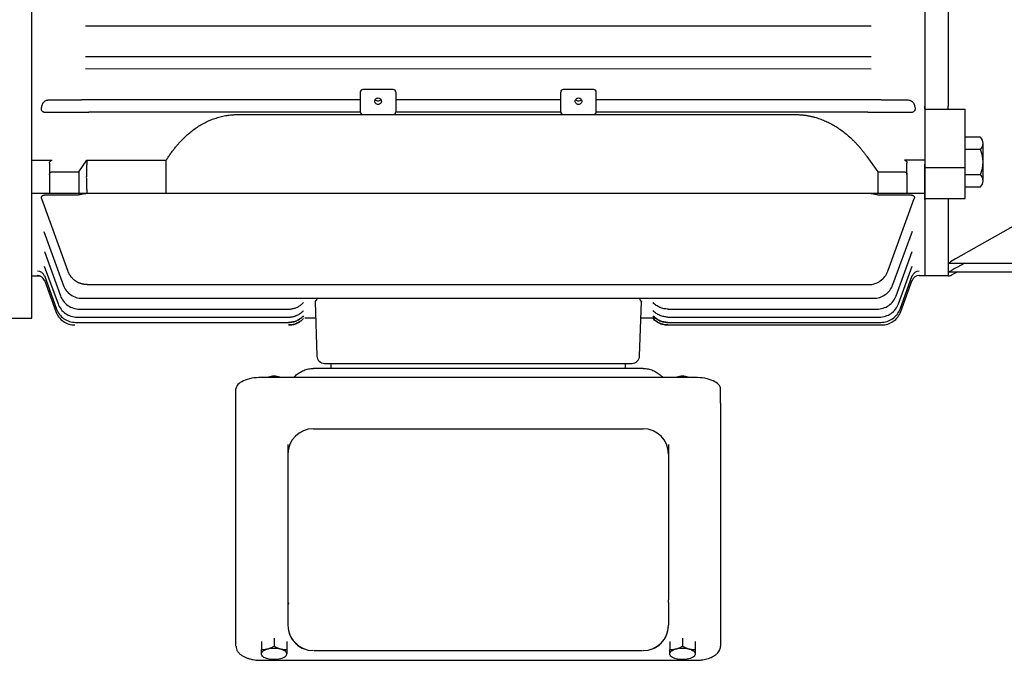
# Model space of a CAD drawing. Units: millimetres. Extents: x 2658 to 5458, y 14 to 4151.
# Drawn here: x 3000 to 3388, y 2926 to 3178 of the extents above; entities that cross this region are included whole.
import ezdxf

# ---------------------------------------------------------------- set-up
doc = ezdxf.new("R2010")
doc.units = ezdxf.units.MM
doc.header["$LTSCALE"] = 80
doc.layers.add('D', color=7, linetype='CONTINUOUS', lineweight=9)
doc.layers.add('O', color=3, linetype='CONTINUOUS', lineweight=30)

# ---------------------------------------------------------------- blocks, each defined once
blk = doc.blocks.new('GAGAE')
at = {"layer": 'O', "linetype": 'Continuous', "lineweight": 25}
for p, q in [((17762.5, -1247.39), (17762.5, -1568.2)), ((17431.66, -1469.51), (17741.34, -1469.62)), ((17431.66, -1481.68), (17741.34, -1481.68)), ((17431.66, -1486.42), (17741.34, -1486.53)), ((17540, -1495.67), (17540, -1503.51)), ((17553, -1494.67), (17541, -1494.67)), ((17554, -1495.67), (17554, -1503.51)), ((17619, -1503.51), (17619, -1495.67)), ((17632, -1494.67), (17620, -1494.67)), ((17633, -1503.51), (17633, -1495.67)), ((17416.97, -1498.81), (17427.66, -1498.81)), ((17540, -1498.76), (17437.82, -1498.76)), ((17619, -1498.76), (17554, -1498.76)), ((17735.19, -1498.76), (17633, -1498.76)), ((17745.34, -1498.81), (17756.04, -1498.81)), ((17762.5, -1502.47), (17762.5, -1501.31)), ((17415.72, -1503.63), (17427.66, -1503.63)), ((17540.01, -1503.64), (17432.96, -1503.64)), ((17491.86, -1504.56), (17711.44, -1504.56)), ((17541, -1504.51), (17553, -1504.51)), ((17619.01, -1503.64), (17554, -1503.64)), ((17620, -1504.51), (17632, -1504.51)), ((17740.05, -1503.64), (17633, -1503.64)), ((17745.34, -1503.63), (17757.29, -1503.63)), ((17762.5, -1502.47), (17762.5, -1524.08)), ((17739.72, -1521.13), (17744, -1527.19)), ((17410.5, -1522.59), (17418.5, -1522.59)), ((17417.5, -1523.7), (17417.5, -1528.19)), ((17429, -1527.19), (17432.25, -1522.59)), ((17432.25, -1522.59), (17463.5, -1522.59)), ((17463.5, -1535.7), (17463.5, -1522.59)), ((17762.5, -1522.59), (17754.5, -1522.59)), ((17755.5, -1528.19), (17755.5, -1523.7)), ((17762.5, -1525.43), (17762.5, -1524.08)), ((17417.5, -1528.19), (17417.5, -1535.7)), ((17418.5, -1527.19), (17429, -1527.19)), ((17429, -1527.19), (17429, -1535.7)), ((17744, -1527.19), (17754.5, -1527.19)), ((17744, -1527.19), (17744, -1535.7)), ((17755.5, -1528.19), (17755.5, -1535.7)), ((17762.5, -1537.18), (17762.5, -1525.43)), ((17417.5, -1535.7), (17410.5, -1535.7)), ((17427.66, -1536.41), (17415.72, -1536.41)), ((17429, -1535.7), (17417.5, -1535.7)), ((17432.25, -1535.7), (17429, -1535.7)), ((17463.5, -1535.7), (17432.25, -1535.7)), ((17711.44, -1535.7), (17491.86, -1535.7)), ((17744, -1535.7), (17739.72, -1535.7)), ((17755.5, -1535.7), (17744, -1535.7)), ((17756.99, -1536.41), (17745.34, -1536.41)), ((17762.5, -1535.7), (17755.5, -1535.7)), ((17414.33, -1537.67), (17424.77, -1566.36)), ((17747.94, -1566.36), (17758.38, -1537.67)), ((17762.5, -1537.7), (17762.5, -1537.18)), ((17762.5, -1538.07), (17762.5, -1537.7)), ((17415.19, -1550.67), (17422.87, -1571.78)), ((17757.54, -1550.67), (17749.86, -1571.78)), ((17415.45, -1558.64), (17421.78, -1576.04)), ((17751.23, -1576.04), (17757.56, -1558.64)), ((17415.44, -1564.36), (17420.84, -1579.19)), ((17415.45, -1568.07), (17420.25, -1581.27)), ((17752.17, -1579.19), (17757.57, -1564.36)), ((17752.76, -1581.27), (17757.56, -1568.07)), ((17760.35, -1568.01), (17762.5, -1568.01)), ((17410.5, -1568.2), (17413.7, -1568.2)), ((17415.46, -1569.92), (17419.97, -1582.31)), ((17432.29, -1571.63), (17740.42, -1571.63)), ((17753.04, -1582.31), (17757.55, -1569.92)), ((17430.39, -1577.05), (17742.34, -1577.05)), ((17522.16, -1578.48), (17522.9, -1599.8)), ((17650.11, -1599.8), (17650.85, -1578.48)), ((17429.3, -1581.3), (17511.67, -1581.3)), ((17511.67, -1581.3), (17511.68, -1581.3)), ((17661.34, -1581.3), (17661.33, -1581.3)), ((17661.34, -1581.3), (17743.71, -1581.3)), ((17306.42, -1584.9), (17410.5, -1584.9)), ((17427.77, -1586.54), (17511.74, -1586.54)), ((17428.36, -1584.46), (17511.71, -1584.46)), ((17511.71, -1584.46), (17511.72, -1584.46)), ((17518.08, -1584.7), (17522.38, -1584.7)), ((17650.63, -1584.7), (17656.27, -1584.7)), ((17661.27, -1586.54), (17661.26, -1586.54)), ((17661.27, -1586.54), (17745.24, -1586.54)), ((17661.3, -1584.46), (17661.29, -1584.46)), ((17661.3, -1584.46), (17744.65, -1584.46)), ((17511.76, -1587.57), (17511.76, -1587.57)), ((17661.23, -1587.57), (17661.24, -1587.57)), ((17661.25, -1587.57), (17745.53, -1587.57)), ((17661.25, -1587.57), (17661.25, -1587.57)), ((17528.5, -1604.7), (17528.5, -1602.7)), ((17528.9, -1602.7), (17644.11, -1602.7)), ((17644.5, -1604.7), (17644.5, -1602.7)), ((17534.38, -1604.7), (17521.5, -1604.7)), ((17638.63, -1604.7), (17534.38, -1604.7)), ((17651.5, -1604.7), (17638.63, -1604.7)), ((17672, -1608.27), (17501, -1608.27)), ((17491, -1618.42), (17491, -1612.81)), ((17682, -1618.42), (17682, -1612.81)), ((17491, -1714.21), (17491, -1618.42)), ((17682, -1618.42), (17682, -1714.21)), ((17521.5, -1628.48), (17651.5, -1628.48)), ((17511.5, -1634.67), (17511.5, -1648.48)), ((17661.5, -1634.67), (17661.5, -1648.48)), ((17511.5, -1648.48), (17511.5, -1696.02)), ((17661.5, -1648.48), (17661.5, -1696.02)), ((17511.5, -1697), (17511.5, -1706.02)), ((17511.67, -1697.18), (17511.54, -1697.81)), ((17661.5, -1697), (17661.5, -1706.02)), ((17506, -1711.1), (17506, -1714.27)), ((17667, -1711.1), (17667, -1714.27)), ((17501, -1712.41), (17501, -1715.58)), ((17511, -1712.41), (17511, -1715.58)), ((17662, -1712.41), (17662, -1715.58)), ((17672, -1712.41), (17672, -1715.58)), ((17523.95, -1716.02), (17649.06, -1716.02)), ((17501, -1719.84), (17672, -1719.84))]:
    blk.add_line(p, q, dxfattribs=at)
for centre, radius, start, end in [((17541, -1495.67), 1, 90, 180), ((17553, -1495.67), 1, 0, 90), ((17620, -1495.67), 1, 90, 180), ((17632, -1495.67), 1, 0, 90), ((17547, -1497.87), 1.3, 214.321, 270.1703), ((17547.01, -1497.87), 1.3, 269.8288, 325.8872), ((17626, -1497.87), 1.3, 214.321, 270.1703), ((17626.01, -1497.87), 1.3, 269.8288, 325.8872), ((17541, -1503.51), 1, 180, 270), ((17553, -1503.51), 1, 270, 0), ((17620, -1503.51), 1, 180, 270), ((17632, -1503.51), 1, 270, 360), ((17412.67, -1571.01), 3, 20.0211, 90.0737), ((17412.74, -1569.3), 2.96, 20.2161, 90.7395), ((17760.27, -1569.3), 2.96, 89.2605, 159.7839), ((17760.34, -1571.01), 3, 89.9263, 159.9789), ((17525.9, -1599.7), 3, 182, 270), ((17647.11, -1599.7), 3, 270, 358), ((17521.5, -1638.48), 10, 90, 180), ((17651.5, -1638.48), 10, 0, 90), ((17521.5, -1706.02), 10, 180, 270), ((17651.5, -1706.02), 10, 270, 0)]:
    blk.add_arc(centre, radius, start, end, dxfattribs=at)
for points, knots in [([(17410.5, -1584.9), (17410.5, -1584.9), (17410.5, -1583.76), (17410.5, -1579.23), (17410.5, -1575.85), (17410.5, -1566.97), (17410.5, -1561.48), (17410.5, -1548.59), (17410.5, -1541.2), (17410.5, -1524.8), (17410.5, -1515.79), (17410.5, -1496.5), (17410.5, -1486.23), (17410.5, -1464.8), (17410.5, -1453.64), (17410.5, -1430.89), (17410.5, -1419.3), (17410.5, -1396.1), (17410.5, -1384.5), (17410.5, -1361.75), (17410.5, -1350.6), (17410.5, -1329.17), (17410.5, -1318.9), (17410.5, -1299.61), (17410.5, -1290.6), (17410.5, -1274.2), (17410.5, -1266.81), (17410.5, -1253.92), (17410.5, -1248.43), (17410.5, -1239.55), (17410.5, -1236.17), (17410.5, -1231.64), (17410.5, -1230.5), (17410.5, -1230.5)], [0, 0, 0, 0, 0.0625, 0.0625, 0.125, 0.125, 0.1875, 0.1875, 0.25, 0.25, 0.3125, 0.3125, 0.375, 0.375, 0.4375, 0.4375, 0.5, 0.5, 0.5625, 0.5625, 0.625, 0.625, 0.6875, 0.6875, 0.75, 0.75, 0.8125, 0.8125, 0.875, 0.875, 0.9375, 0.9375, 1, 1, 1, 1]), ([(17547, -1498.01), (17546.83, -1498.01), (17546.66, -1498.04), (17546.35, -1498.17), (17546.21, -1498.26), (17545.97, -1498.5), (17545.87, -1498.64), (17545.74, -1498.95), (17545.7, -1499.12), (17545.7, -1499.45), (17545.74, -1499.62), (17545.87, -1499.93), (17545.97, -1500.07), (17546.21, -1500.31), (17546.35, -1500.41), (17546.66, -1500.53), (17546.83, -1500.57), (17547.17, -1500.57), (17547.34, -1500.53), (17547.66, -1500.41), (17547.8, -1500.31), (17548.04, -1500.07), (17548.14, -1499.93), (17548.27, -1499.62), (17548.3, -1499.45), (17548.3, -1499.12), (17548.27, -1498.95), (17548.14, -1498.64), (17548.04, -1498.5), (17547.8, -1498.26), (17547.66, -1498.17), (17547.34, -1498.04), (17547.17, -1498.01), (17547, -1498.01)], [0, 0, 0, 0, 0.0625, 0.0625, 0.125, 0.125, 0.1875, 0.1875, 0.25, 0.25, 0.3125, 0.3125, 0.375, 0.375, 0.4375, 0.4375, 0.5, 0.5, 0.5625, 0.5625, 0.625, 0.625, 0.6875, 0.6875, 0.75, 0.75, 0.8125, 0.8125, 0.875, 0.875, 0.9375, 0.9375, 1, 1, 1, 1]), ([(17626, -1498.01), (17625.83, -1498.01), (17625.66, -1498.04), (17625.35, -1498.17), (17625.21, -1498.26), (17624.97, -1498.5), (17624.87, -1498.64), (17624.74, -1498.95), (17624.7, -1499.12), (17624.7, -1499.45), (17624.74, -1499.62), (17624.87, -1499.93), (17624.97, -1500.07), (17625.21, -1500.31), (17625.35, -1500.41), (17625.66, -1500.53), (17625.83, -1500.57), (17626.17, -1500.57), (17626.34, -1500.53), (17626.66, -1500.41), (17626.8, -1500.31), (17627.04, -1500.07), (17627.14, -1499.93), (17627.27, -1499.62), (17627.3, -1499.45), (17627.3, -1499.12), (17627.27, -1498.95), (17627.14, -1498.64), (17627.04, -1498.5), (17626.8, -1498.26), (17626.66, -1498.17), (17626.34, -1498.04), (17626.17, -1498.01), (17626, -1498.01)], [0, 0, 0, 0, 0.0625, 0.0625, 0.125, 0.125, 0.1875, 0.1875, 0.25, 0.25, 0.3125, 0.3125, 0.375, 0.375, 0.4375, 0.4375, 0.5, 0.5, 0.5625, 0.5625, 0.625, 0.625, 0.6875, 0.6875, 0.75, 0.75, 0.8125, 0.8125, 0.875, 0.875, 0.9375, 0.9375, 1, 1, 1, 1]), ([(17414.63, -1503.22), (17414.61, -1503.19), (17414.56, -1503.14), (17414.5, -1503.06), (17414.44, -1502.97), (17414.39, -1502.88), (17414.35, -1502.78), (17414.32, -1502.68), (17414.29, -1502.54), (17414.27, -1502.35), (17414.27, -1502.11), (17414.31, -1501.95), (17414.33, -1501.87)], [0, 0, 0, 0, 0.06852, 0.137305, 0.206783, 0.277371, 0.349467, 0.423442, 0.499644, 0.661419, 0.827373, 1, 1, 1, 1]), ([(17414.68, -1500.54), (17414.69, -1500.5), (17414.71, -1500.41), (17414.76, -1500.28), (17414.82, -1500.15), (17414.89, -1500.02), (17415.01, -1499.84), (17415.19, -1499.61), (17415.47, -1499.35), (17415.79, -1499.13), (17416.1, -1498.98), (17416.36, -1498.9), (17416.56, -1498.85), (17416.77, -1498.82), (17416.9, -1498.81), (17416.97, -1498.81)], [0, 0, 0, 0, 0.049462, 0.099011, 0.148833, 0.199111, 0.250023, 0.375362, 0.499644, 0.626809, 0.749682, 0.815119, 0.878157, 0.939522, 1, 1, 1, 1]), ([(17427.66, -1498.81), (17427.73, -1498.81), (17427.86, -1498.81), (17428.06, -1498.81), (17428.26, -1498.81), (17428.46, -1498.81), (17428.65, -1498.81), (17428.85, -1498.81), (17429.05, -1498.81), (17429.24, -1498.81), (17429.43, -1498.81), (17429.62, -1498.81), (17429.8, -1498.8), (17429.99, -1498.8), (17430.11, -1498.8), (17430.16, -1498.8)], [0, 0, 0, 0, 0.074205, 0.148675, 0.223465, 0.298627, 0.374212, 0.450273, 0.526857, 0.604015, 0.681792, 0.760236, 0.83939, 0.919298, 1, 1, 1, 1]), ([(17437.82, -1498.76), (17437.72, -1498.76), (17437.54, -1498.76), (17437.27, -1498.76), (17437, -1498.76), (17436.73, -1498.76), (17436.33, -1498.76), (17435.79, -1498.76), (17435.13, -1498.77), (17434.5, -1498.77), (17433.97, -1498.77), (17433.53, -1498.77), (17433.17, -1498.78), (17432.95, -1498.78), (17432.84, -1498.78)], [0, 0, 0, 0, 0.051635, 0.103168, 0.154638, 0.206087, 0.257552, 0.387709, 0.516383, 0.642801, 0.766633, 0.845928, 0.923634, 1, 1, 1, 1]), ([(17740.17, -1498.78), (17739.81, -1498.78), (17739.43, -1498.77), (17738.63, -1498.77), (17738.21, -1498.77), (17737.37, -1498.76), (17736.94, -1498.76), (17736.07, -1498.76), (17735.63, -1498.76), (17735.19, -1498.76)], [0, 0, 0, 0, 0.25, 0.25, 0.5, 0.5, 0.75, 0.75, 1, 1, 1, 1]), ([(17745.34, -1498.81), (17744.9, -1498.81), (17744.46, -1498.81), (17743.82, -1498.81), (17743.62, -1498.81), (17743.22, -1498.8), (17743.03, -1498.8), (17742.84, -1498.8)], [0, 0, 0, 0, 0.5, 0.5, 0.75, 0.75, 1, 1, 1, 1]), ([(17756.04, -1498.81), (17756.18, -1498.81), (17756.32, -1498.83), (17756.59, -1498.88), (17756.72, -1498.92), (17757.1, -1499.06), (17757.33, -1499.2), (17757.73, -1499.52), (17757.9, -1499.7), (17758.17, -1500.1), (17758.28, -1500.31), (17758.33, -1500.54)], [0, 0, 0, 0, 0.125, 0.125, 0.25, 0.25, 0.5, 0.5, 0.75, 0.75, 1, 1, 1, 1]), ([(17758.68, -1501.87), (17758.74, -1502.1), (17758.76, -1502.34), (17758.69, -1502.69), (17758.65, -1502.8), (17758.54, -1503.02), (17758.47, -1503.13), (17758.38, -1503.22)], [0, 0, 0, 0, 0.5, 0.5, 0.75, 0.75, 1, 1, 1, 1]), ([(17414.63, -1503.22), (17414.65, -1503.24), (17414.7, -1503.29), (17414.79, -1503.35), (17414.88, -1503.41), (17414.98, -1503.47), (17415.09, -1503.52), (17415.2, -1503.56), (17415.32, -1503.59), (17415.45, -1503.61), (17415.59, -1503.63), (17415.68, -1503.63), (17415.72, -1503.63)], [0, 0, 0, 0, 0.091391, 0.183667, 0.277251, 0.372548, 0.469941, 0.569788, 0.672424, 0.778155, 0.887262, 1, 1, 1, 1]), ([(17427.66, -1503.63), (17427.73, -1503.63), (17427.86, -1503.63), (17428.06, -1503.63), (17428.28, -1503.63), (17428.55, -1503.63), (17428.94, -1503.63), (17429.43, -1503.63), (17430.03, -1503.63), (17430.61, -1503.64), (17431.21, -1503.64), (17431.79, -1503.64), (17432.19, -1503.64), (17432.38, -1503.64)], [0, 0, 0, 0, 0.040494, 0.081861, 0.124146, 0.183491, 0.248585, 0.373627, 0.498958, 0.630956, 0.749427, 0.878554, 1, 1, 1, 1]), ([(17463.5, -1522.59), (17463.64, -1522.38), (17463.91, -1521.95), (17464.32, -1521.32), (17464.74, -1520.7), (17465.16, -1520.09), (17465.59, -1519.49), (17466.02, -1518.9), (17466.46, -1518.32), (17466.91, -1517.76), (17467.36, -1517.2), (17467.81, -1516.66), (17468.27, -1516.13), (17469.58, -1514.66), (17471.82, -1512.43), (17475.3, -1509.71), (17479.07, -1507.48), (17482.48, -1506.09), (17485.29, -1505.3), (17487.03, -1504.96), (17488.33, -1504.77), (17489.21, -1504.68), (17490.09, -1504.61), (17490.97, -1504.57), (17491.56, -1504.56), (17491.86, -1504.56)], [0, 0, 0, 0, 0.021626, 0.043076, 0.064355, 0.085466, 0.106414, 0.127203, 0.147839, 0.168325, 0.188666, 0.208869, 0.228936, 0.248874, 0.376229, 0.498404, 0.625176, 0.748755, 0.811665, 0.874383, 0.899467, 0.924547, 0.949646, 0.974789, 1, 1, 1, 1]), ([(17711.44, -1504.56), (17711.62, -1504.56), (17711.99, -1504.56), (17712.55, -1504.58), (17713.1, -1504.61), (17713.66, -1504.64), (17714.21, -1504.69), (17714.77, -1504.75), (17715.32, -1504.82), (17715.87, -1504.91), (17716.42, -1505), (17716.97, -1505.1), (17717.52, -1505.22), (17718.07, -1505.34), (17718.62, -1505.48), (17719.64, -1505.75), (17721.11, -1506.22), (17723.03, -1506.96), (17724.91, -1507.84), (17727.4, -1509.2), (17730.42, -1511.23), (17732.97, -1513.41), (17734.64, -1515.05), (17735.54, -1515.98), (17736.42, -1516.94), (17737.28, -1517.94), (17738.11, -1518.97), (17738.93, -1520.03), (17739.46, -1520.76), (17739.72, -1521.13)], [0, 0, 0, 0, 0.016344, 0.032673, 0.048992, 0.065309, 0.081628, 0.097957, 0.114302, 0.130668, 0.147063, 0.163492, 0.179962, 0.196478, 0.213047, 0.229675, 0.289281, 0.3494, 0.410292, 0.472204, 0.598722, 0.729597, 0.767177, 0.805055, 0.843262, 0.88183, 0.92079, 0.96017, 1, 1, 1, 1]), ([(17740.63, -1503.64), (17740.72, -1503.64), (17740.91, -1503.64), (17741.21, -1503.64), (17741.51, -1503.64), (17741.89, -1503.64), (17742.38, -1503.64), (17742.87, -1503.63), (17743.28, -1503.63), (17743.58, -1503.63), (17743.87, -1503.63), (17744.17, -1503.63), (17744.46, -1503.63), (17744.76, -1503.63), (17745.05, -1503.63), (17745.25, -1503.63), (17745.34, -1503.63)], [0, 0, 0, 0, 0.05955, 0.120992, 0.184362, 0.249695, 0.362476, 0.500312, 0.56309, 0.625869, 0.689745, 0.751131, 0.816213, 0.875747, 0.938832, 1, 1, 1, 1]), ([(17757.29, -1503.63), (17757.39, -1503.63), (17757.49, -1503.62), (17757.69, -1503.59), (17757.8, -1503.56), (17758.08, -1503.46), (17758.25, -1503.35), (17758.38, -1503.22)], [0, 0, 0, 0, 0.25, 0.25, 0.5, 0.5, 1, 1, 1, 1]), ([(17417.5, -1523.7), (17417.51, -1523.66), (17417.51, -1523.6), (17417.52, -1523.51), (17417.53, -1523.42), (17417.57, -1523.3), (17417.63, -1523.16), (17417.73, -1522.99), (17417.87, -1522.84), (17418.01, -1522.73), (17418.15, -1522.66), (17418.26, -1522.62), (17418.38, -1522.6), (17418.46, -1522.59), (17418.5, -1522.59)], [0, 0, 0, 0, 0.062911, 0.125198, 0.187062, 0.248711, 0.376525, 0.498482, 0.628675, 0.748636, 0.812282, 0.874363, 0.938109, 1, 1, 1, 1]), ([(17432.25, -1522.59), (17432.24, -1522.86), (17432.2, -1523.4), (17432.15, -1524.21), (17432.11, -1525.01), (17432.07, -1525.8), (17432.05, -1526.59), (17432.03, -1527.38), (17432.01, -1528.16), (17432, -1528.94), (17432, -1529.71), (17432.01, -1530.47), (17432.03, -1531.24), (17432.05, -1531.99), (17432.07, -1532.74), (17432.11, -1533.49), (17432.15, -1534.23), (17432.2, -1534.97), (17432.24, -1535.46), (17432.25, -1535.7)], [0, 0, 0, 0, 0.058871, 0.117724, 0.176562, 0.235386, 0.2942, 0.353006, 0.411806, 0.470602, 0.529398, 0.588194, 0.646994, 0.7058, 0.764614, 0.823438, 0.882276, 0.941129, 1, 1, 1, 1]), ([(17754.5, -1522.59), (17754.53, -1522.59), (17754.59, -1522.59), (17754.67, -1522.6), (17754.76, -1522.63), (17754.86, -1522.66), (17754.99, -1522.73), (17755.14, -1522.84), (17755.28, -1522.99), (17755.38, -1523.16), (17755.45, -1523.33), (17755.5, -1523.51), (17755.5, -1523.63), (17755.5, -1523.7)], [0, 0, 0, 0, 0.041102, 0.082662, 0.125277, 0.186985, 0.250713, 0.370607, 0.500897, 0.622539, 0.750155, 0.874196, 1, 1, 1, 1]), ([(17417.5, -1528.19), (17417.51, -1528.16), (17417.51, -1528.1), (17417.52, -1528.01), (17417.54, -1527.94), (17417.55, -1527.87), (17417.59, -1527.77), (17417.66, -1527.64), (17417.79, -1527.48), (17417.95, -1527.35), (17418.11, -1527.26), (17418.25, -1527.22), (17418.38, -1527.19), (17418.46, -1527.19), (17418.5, -1527.19)], [0, 0, 0, 0, 0.070493, 0.133351, 0.188574, 0.236164, 0.276124, 0.426118, 0.554196, 0.683242, 0.798214, 0.867631, 0.93458, 1, 1, 1, 1]), ([(17754.5, -1527.19), (17754.53, -1527.19), (17754.58, -1527.19), (17754.65, -1527.2), (17754.73, -1527.21), (17754.8, -1527.23), (17754.91, -1527.27), (17755.06, -1527.35), (17755.22, -1527.48), (17755.35, -1527.64), (17755.43, -1527.8), (17755.49, -1527.99), (17755.5, -1528.11), (17755.5, -1528.19)], [0, 0, 0, 0, 0.0391529, 0.0787163, 0.1189034, 0.1599172, 0.2019491, 0.3169061, 0.4459762, 0.5740373, 0.7240577, 0.8381996, 1, 1, 1, 1]), ([(17414.33, -1537.67), (17414.32, -1537.64), (17414.3, -1537.58), (17414.28, -1537.49), (17414.27, -1537.41), (17414.27, -1537.32), (17414.28, -1537.24), (17414.3, -1537.14), (17414.34, -1537.02), (17414.41, -1536.9), (17414.51, -1536.78), (17414.59, -1536.72), (17414.63, -1536.68)], [0, 0, 0, 0, 0.086811, 0.171698, 0.254945, 0.33685, 0.417726, 0.4979, 0.630459, 0.756933, 0.879364, 1, 1, 1, 1]), ([(17415.72, -1536.41), (17415.68, -1536.41), (17415.6, -1536.41), (17415.47, -1536.42), (17415.36, -1536.43), (17415.24, -1536.44), (17415.14, -1536.47), (17415.04, -1536.49), (17414.94, -1536.52), (17414.85, -1536.55), (17414.77, -1536.59), (17414.7, -1536.63), (17414.65, -1536.67), (17414.63, -1536.68)], [0, 0, 0, 0, 0.102643, 0.202265, 0.299058, 0.393227, 0.484997, 0.57461, 0.662327, 0.748424, 0.833195, 0.916948, 1, 1, 1, 1]), ([(17432.38, -1535.72), (17432.29, -1535.72), (17432.09, -1535.73), (17431.8, -1535.76), (17431.5, -1535.8), (17431.12, -1535.85), (17430.63, -1535.94), (17430.14, -1536.04), (17429.73, -1536.12), (17429.43, -1536.19), (17429.14, -1536.24), (17428.84, -1536.3), (17428.55, -1536.34), (17428.25, -1536.38), (17427.96, -1536.4), (17427.76, -1536.41), (17427.66, -1536.41)], [0, 0, 0, 0, 0.05955, 0.120992, 0.184362, 0.249695, 0.362476, 0.500312, 0.56309, 0.625869, 0.689745, 0.751131, 0.816213, 0.875747, 0.938832, 1, 1, 1, 1]), ([(17491.86, -1535.7), (17491.67, -1535.7), (17491.31, -1535.7), (17490.76, -1535.7), (17490.21, -1535.7), (17489.66, -1535.7), (17489.11, -1535.7), (17488.56, -1535.7), (17488.02, -1535.7), (17486.94, -1535.7), (17485.32, -1535.7), (17482.52, -1535.7), (17479.11, -1535.7), (17475.33, -1535.7), (17471.85, -1535.7), (17469.43, -1535.7), (17467.81, -1535.7), (17466.91, -1535.7), (17466.02, -1535.7), (17465.16, -1535.7), (17464.31, -1535.7), (17463.78, -1535.7), (17463.5, -1535.7)], [0, 0, 0, 0, 0.0157161, 0.0314031, 0.0470669, 0.0627134, 0.0783485, 0.0939782, 0.1096084, 0.1252451, 0.1874994, 0.2499717, 0.3735671, 0.5003728, 0.6228724, 0.7506066, 0.7906878, 0.8313114, 0.872517, 0.9143429, 0.9568256, 1, 1, 1, 1]), ([(17739.72, -1535.7), (17739.58, -1535.7), (17739.3, -1535.7), (17738.86, -1535.7), (17738.42, -1535.7), (17737.98, -1535.7), (17737.53, -1535.7), (17737.07, -1535.7), (17736.61, -1535.7), (17736.15, -1535.7), (17735.67, -1535.7), (17735.19, -1535.7), (17734.71, -1535.7), (17734.22, -1535.7), (17732.82, -1535.7), (17730.42, -1535.7), (17727.4, -1535.7), (17724.91, -1535.7), (17723.03, -1535.7), (17721.12, -1535.7), (17719.5, -1535.7), (17718.21, -1535.7), (17717.25, -1535.7), (17716.29, -1535.7), (17715.32, -1535.7), (17714.35, -1535.7), (17713.38, -1535.7), (17712.41, -1535.7), (17711.76, -1535.7), (17711.44, -1535.7)], [0, 0, 0, 0, 0.021503, 0.042872, 0.064111, 0.085226, 0.10622, 0.127099, 0.147866, 0.168528, 0.189087, 0.20955, 0.229922, 0.250206, 0.270409, 0.401269, 0.527802, 0.589704, 0.650591, 0.710715, 0.770332, 0.799388, 0.828278, 0.857036, 0.885694, 0.914286, 0.942846, 0.971406, 1, 1, 1, 1]), ([(17745.34, -1536.41), (17745.28, -1536.41), (17745.15, -1536.41), (17744.95, -1536.39), (17744.73, -1536.38), (17744.46, -1536.34), (17744.07, -1536.28), (17743.58, -1536.19), (17742.98, -1536.06), (17742.4, -1535.94), (17741.8, -1535.84), (17741.22, -1535.76), (17740.82, -1535.73), (17740.63, -1535.72)], [0, 0, 0, 0, 0.040494, 0.081861, 0.124146, 0.183491, 0.248585, 0.373627, 0.498958, 0.630956, 0.749427, 0.878554, 1, 1, 1, 1]), ([(17758.08, -1536.68), (17758.05, -1536.66), (17758.01, -1536.63), (17757.92, -1536.58), (17757.83, -1536.54), (17757.73, -1536.51), (17757.62, -1536.48), (17757.51, -1536.45), (17757.39, -1536.43), (17757.26, -1536.42), (17757.12, -1536.41), (17757.03, -1536.41), (17756.99, -1536.41)], [0, 0, 0, 0, 0.0913906, 0.1836671, 0.2772515, 0.3725483, 0.4699409, 0.5697884, 0.672424, 0.7781548, 0.8872616, 1, 1, 1, 1]), ([(17758.08, -1536.68), (17758.17, -1536.75), (17758.24, -1536.83), (17758.35, -1536.99), (17758.39, -1537.07), (17758.44, -1537.24), (17758.44, -1537.33), (17758.43, -1537.5), (17758.41, -1537.58), (17758.38, -1537.67)], [0, 0, 0, 0, 0.25, 0.25, 0.5, 0.5, 0.75, 0.75, 1, 1, 1, 1]), ([(17432.29, -1571.63), (17432.2, -1571.63), (17432.02, -1571.62), (17431.75, -1571.61), (17431.47, -1571.59), (17431.19, -1571.55), (17430.91, -1571.51), (17430.63, -1571.46), (17430.35, -1571.39), (17430.07, -1571.31), (17429.79, -1571.23), (17429.51, -1571.13), (17429.23, -1571.02), (17428.95, -1570.9), (17428.67, -1570.77), (17428.4, -1570.62), (17428.13, -1570.46), (17427.86, -1570.29), (17427.6, -1570.11), (17427.35, -1569.92), (17427.09, -1569.71), (17426.85, -1569.5), (17426.61, -1569.27), (17426.38, -1569.03), (17426.16, -1568.77), (17425.95, -1568.51), (17425.75, -1568.23), (17425.55, -1567.95), (17425.37, -1567.65), (17425.2, -1567.34), (17425.04, -1567.03), (17424.9, -1566.7), (17424.81, -1566.48), (17424.77, -1566.36)], [0, 0, 0, 0, 0.027692, 0.055689, 0.08399, 0.112596, 0.141506, 0.17072, 0.200238, 0.230061, 0.260189, 0.29062, 0.321356, 0.352397, 0.383742, 0.415391, 0.447345, 0.479603, 0.512165, 0.545032, 0.578203, 0.611679, 0.645458, 0.679543, 0.713932, 0.748625, 0.783622, 0.818924, 0.854531, 0.890441, 0.926656, 0.963176, 1, 1, 1, 1]), ([(17740.42, -1571.63), (17741.23, -1571.63), (17742.05, -1571.5), (17743.6, -1571.01), (17744.34, -1570.65), (17745.67, -1569.71), (17746.27, -1569.14), (17747.26, -1567.85), (17747.66, -1567.13), (17747.94, -1566.36)], [0, 0, 0, 0, 0.25, 0.25, 0.5, 0.5, 0.75, 0.75, 1, 1, 1, 1]), ([(17422.87, -1571.78), (17423.15, -1572.55), (17423.55, -1573.27), (17424.54, -1574.56), (17425.13, -1575.13), (17426.47, -1576.07), (17427.21, -1576.43), (17428.76, -1576.92), (17429.57, -1577.05), (17430.39, -1577.05)], [0, 0, 0, 0, 0.25, 0.25, 0.5, 0.5, 0.75, 0.75, 1, 1, 1, 1]), ([(17742.34, -1577.05), (17743.16, -1577.05), (17743.97, -1576.92), (17745.53, -1576.43), (17746.26, -1576.07), (17747.6, -1575.13), (17748.19, -1574.56), (17749.19, -1573.27), (17749.58, -1572.55), (17749.86, -1571.78)], [0, 0, 0, 0, 0.25, 0.25, 0.5, 0.5, 0.75, 0.75, 1, 1, 1, 1]), ([(17420.84, -1579.19), (17421.12, -1579.96), (17421.52, -1580.68), (17422.51, -1581.97), (17423.11, -1582.54), (17424.44, -1583.48), (17425.18, -1583.84), (17426.73, -1584.33), (17427.55, -1584.46), (17428.36, -1584.46)], [0, 0, 0, 0, 0.25, 0.25, 0.5, 0.5, 0.75, 0.75, 1, 1, 1, 1]), ([(17421.78, -1576.04), (17422.06, -1576.81), (17422.46, -1577.53), (17423.45, -1578.82), (17424.05, -1579.39), (17425.38, -1580.32), (17426.12, -1580.69), (17427.67, -1581.18), (17428.49, -1581.3), (17429.3, -1581.3)], [0, 0, 0, 0, 0.25, 0.25, 0.5, 0.5, 0.75, 0.75, 1, 1, 1, 1]), ([(17511.68, -1581.3), (17511.77, -1581.3), (17511.97, -1581.3), (17512.31, -1581.28), (17512.71, -1581.24), (17513.18, -1581.17), (17513.71, -1581.05), (17514.29, -1580.88), (17514.9, -1580.64), (17515.49, -1580.36), (17516.02, -1580.05), (17516.49, -1579.72), (17516.9, -1579.39), (17517.26, -1579.06), (17517.48, -1578.84), (17517.58, -1578.73)], [0, 0, 0, 0, 0.040202, 0.090813, 0.151832, 0.223258, 0.305089, 0.397325, 0.499962, 0.599908, 0.693212, 0.779874, 0.859892, 0.933268, 1, 1, 1, 1]), ([(17522.45, -1578.07), (17522.42, -1578.09), (17522.37, -1578.13), (17522.3, -1578.19), (17522.24, -1578.25), (17522.2, -1578.32), (17522.16, -1578.4), (17522.16, -1578.46), (17522.16, -1578.48)], [0, 0, 0, 0, 0.130095, 0.274818, 0.43417, 0.608151, 0.796761, 1, 1, 1, 1]), ([(17522.87, -1577.05), (17522.87, -1577.08), (17522.86, -1577.29), (17522.76, -1577.59), (17522.6, -1577.92), (17522.5, -1578.02), (17522.45, -1578.07)], [0, 0, 0, 0, 0.066988, 0.377904, 0.689001, 1, 1, 1, 1]), ([(17650.14, -1577.05), (17650.14, -1577.08), (17650.15, -1577.29), (17650.25, -1577.59), (17650.4, -1577.92), (17650.51, -1578.02), (17650.56, -1578.07)], [0, 0, 0, 0, 0.068249, 0.37851, 0.689245, 1, 1, 1, 1]), ([(17650.56, -1578.07), (17650.59, -1578.09), (17650.63, -1578.12), (17650.69, -1578.17), (17650.74, -1578.22), (17650.78, -1578.28), (17650.82, -1578.33), (17650.84, -1578.38), (17650.85, -1578.43), (17650.85, -1578.47), (17650.85, -1578.48)], [0, 0, 0, 0, 0.125442, 0.250382, 0.375008, 0.499507, 0.624068, 0.748879, 0.874128, 1, 1, 1, 1]), ([(17661.33, -1581.3), (17660.77, -1581.3), (17660.22, -1581.25), (17659.13, -1581.02), (17658.61, -1580.85), (17657.85, -1580.52), (17657.61, -1580.4), (17657.13, -1580.13), (17656.89, -1579.98), (17656.22, -1579.5), (17655.8, -1579.14), (17655.43, -1578.73)], [0, 0, 0, 0, 0.25, 0.25, 0.5, 0.5, 0.625, 0.625, 0.75, 0.75, 1, 1, 1, 1]), ([(17743.71, -1581.3), (17744.52, -1581.3), (17745.34, -1581.18), (17746.89, -1580.69), (17747.63, -1580.32), (17748.96, -1579.39), (17749.56, -1578.82), (17750.55, -1577.53), (17750.95, -1576.81), (17751.23, -1576.04)], [0, 0, 0, 0, 0.25, 0.25, 0.5, 0.5, 0.75, 0.75, 1, 1, 1, 1]), ([(17744.65, -1584.46), (17745.46, -1584.46), (17746.28, -1584.33), (17747.83, -1583.84), (17748.57, -1583.48), (17749.9, -1582.54), (17750.5, -1581.97), (17751.49, -1580.68), (17751.89, -1579.96), (17752.17, -1579.19)], [0, 0, 0, 0, 0.25, 0.25, 0.5, 0.5, 0.75, 0.75, 1, 1, 1, 1]), ([(17419.97, -1582.31), (17420.24, -1583.07), (17420.64, -1583.79), (17421.63, -1585.09), (17422.23, -1585.66), (17423.56, -1586.59), (17424.3, -1586.96), (17425.85, -1587.45), (17426.67, -1587.57), (17427.48, -1587.57)], [0, 0, 0, 0, 0.25, 0.25, 0.5, 0.5, 0.75, 0.75, 1, 1, 1, 1]), ([(17420.25, -1581.27), (17420.53, -1582.04), (17420.93, -1582.76), (17421.92, -1584.05), (17422.51, -1584.62), (17423.85, -1585.56), (17424.59, -1585.92), (17426.14, -1586.41), (17426.95, -1586.54), (17427.77, -1586.54)], [0, 0, 0, 0, 0.25, 0.25, 0.5, 0.5, 0.75, 0.75, 1, 1, 1, 1]), ([(17511.72, -1584.46), (17511.82, -1584.45), (17512.01, -1584.45), (17512.32, -1584.44), (17512.64, -1584.4), (17512.98, -1584.36), (17513.34, -1584.29), (17513.72, -1584.21), (17514.11, -1584.1), (17514.51, -1583.96), (17515.06, -1583.74), (17515.7, -1583.41), (17516.37, -1582.99), (17516.88, -1582.58), (17517.28, -1582.23), (17517.49, -1582.01), (17517.58, -1581.91)], [0, 0, 0, 0, 0.043298, 0.089661, 0.139089, 0.191581, 0.247137, 0.305758, 0.367444, 0.432193, 0.500007, 0.639135, 0.758705, 0.85871, 0.939143, 1, 1, 1, 1]), ([(17661.29, -1584.46), (17660.74, -1584.46), (17660.19, -1584.4), (17659.11, -1584.17), (17658.59, -1584.01), (17657.84, -1583.68), (17657.59, -1583.56), (17657.11, -1583.29), (17656.88, -1583.14), (17656.21, -1582.67), (17655.8, -1582.31), (17655.42, -1581.91)], [0, 0, 0, 0, 0.25, 0.25, 0.5, 0.5, 0.625, 0.625, 0.75, 0.75, 1, 1, 1, 1]), ([(17745.24, -1586.54), (17746.05, -1586.54), (17746.87, -1586.41), (17748.42, -1585.92), (17749.16, -1585.56), (17750.5, -1584.62), (17751.09, -1584.05), (17752.08, -1582.76), (17752.48, -1582.04), (17752.76, -1581.27)], [0, 0, 0, 0, 0.25, 0.25, 0.5, 0.5, 0.75, 0.75, 1, 1, 1, 1]), ([(17745.53, -1587.57), (17746.34, -1587.57), (17747.16, -1587.45), (17748.71, -1586.96), (17749.45, -1586.59), (17750.78, -1585.66), (17751.38, -1585.09), (17752.37, -1583.79), (17752.77, -1583.07), (17753.04, -1582.31)], [0, 0, 0, 0, 0.25, 0.25, 0.5, 0.5, 0.75, 0.75, 1, 1, 1, 1]), ([(17511.74, -1586.54), (17512.29, -1586.54), (17512.84, -1586.48), (17513.64, -1586.31), (17513.9, -1586.24), (17514.43, -1586.08), (17514.69, -1585.98), (17515.44, -1585.65), (17515.91, -1585.38), (17516.58, -1584.91), (17516.8, -1584.74), (17517.22, -1584.38), (17517.41, -1584.19), (17517.6, -1583.99)], [0, 0, 0, 0, 0.25, 0.25, 0.375, 0.375, 0.5, 0.5, 0.75, 0.75, 0.875, 0.875, 1, 1, 1, 1]), ([(17517.59, -1584.01), (17517.4, -1584.2), (17517.21, -1584.39), (17516.79, -1584.75), (17516.58, -1584.92), (17515.91, -1585.39), (17515.43, -1585.66), (17514.68, -1585.98), (17514.42, -1586.08), (17513.9, -1586.25), (17513.64, -1586.31), (17512.84, -1586.48), (17512.3, -1586.54), (17511.75, -1586.54)], [0, 0, 0, 0, 0.125, 0.125, 0.25, 0.25, 0.5, 0.5, 0.625, 0.625, 0.75, 0.75, 1, 1, 1, 1]), ([(17511.76, -1587.57), (17512.31, -1587.57), (17512.85, -1587.51), (17513.65, -1587.35), (17513.91, -1587.28), (17514.43, -1587.11), (17514.69, -1587.02), (17515.44, -1586.69), (17515.91, -1586.43), (17516.58, -1585.96), (17516.8, -1585.79), (17517.21, -1585.43), (17517.41, -1585.24), (17517.6, -1585.04)], [0, 0, 0, 0, 0.25, 0.25, 0.375, 0.375, 0.5, 0.5, 0.75, 0.75, 0.875, 0.875, 1, 1, 1, 1]), ([(17517.59, -1585.05), (17517.41, -1585.24), (17517.21, -1585.43), (17516.8, -1585.79), (17516.58, -1585.96), (17515.91, -1586.43), (17515.44, -1586.69), (17514.69, -1587.02), (17514.43, -1587.12), (17513.91, -1587.28), (17513.65, -1587.35), (17512.85, -1587.51), (17512.31, -1587.57), (17511.76, -1587.57)], [0, 0, 0, 0, 0.125, 0.125, 0.25, 0.25, 0.5, 0.5, 0.625, 0.625, 0.75, 0.75, 1, 1, 1, 1]), ([(17655.41, -1583.99), (17655.78, -1584.39), (17656.19, -1584.75), (17656.86, -1585.22), (17657.1, -1585.37), (17657.58, -1585.64), (17657.82, -1585.76), (17658.57, -1586.09), (17659.09, -1586.25), (17660.17, -1586.48), (17660.72, -1586.54), (17661.27, -1586.54)], [0, 0, 0, 0, 0.25, 0.25, 0.375, 0.375, 0.5, 0.5, 0.75, 0.75, 1, 1, 1, 1]), ([(17655.41, -1585.04), (17655.79, -1585.44), (17656.2, -1585.79), (17656.86, -1586.26), (17657.1, -1586.41), (17657.57, -1586.68), (17657.82, -1586.8), (17658.56, -1587.12), (17659.08, -1587.29), (17660.16, -1587.51), (17660.7, -1587.57), (17661.25, -1587.57)], [0, 0, 0, 0, 0.25, 0.25, 0.375, 0.375, 0.5, 0.5, 0.75, 0.75, 1, 1, 1, 1]), ([(17661.26, -1586.54), (17660.71, -1586.54), (17660.17, -1586.48), (17659.09, -1586.26), (17658.57, -1586.09), (17657.83, -1585.77), (17657.58, -1585.65), (17657.1, -1585.38), (17656.87, -1585.23), (17656.2, -1584.76), (17655.79, -1584.4), (17655.42, -1584.01)], [0, 0, 0, 0, 0.25, 0.25, 0.5, 0.5, 0.625, 0.625, 0.75, 0.75, 1, 1, 1, 1]), ([(17661.25, -1587.57), (17660.7, -1587.57), (17660.16, -1587.51), (17659.08, -1587.29), (17658.56, -1587.13), (17657.82, -1586.8), (17657.58, -1586.68), (17657.1, -1586.41), (17656.87, -1586.27), (17656.2, -1585.8), (17655.79, -1585.44), (17655.42, -1585.05)], [0, 0, 0, 0, 0.25, 0.25, 0.5, 0.5, 0.625, 0.625, 0.75, 0.75, 1, 1, 1, 1]), ([(17525.9, -1602.7), (17525.9, -1602.7), (17525.98, -1602.7), (17526.28, -1602.7), (17526.5, -1602.7), (17527.06, -1602.7), (17527.39, -1602.7), (17528.11, -1602.7), (17528.51, -1602.7), (17528.9, -1602.7)], [0, 0, 0, 0, 0.25, 0.25, 0.5, 0.5, 0.75, 0.75, 1, 1, 1, 1]), ([(17644.11, -1602.7), (17644.5, -1602.7), (17644.89, -1602.7), (17645.62, -1602.7), (17645.95, -1602.7), (17646.51, -1602.7), (17646.73, -1602.7), (17647.03, -1602.7), (17647.11, -1602.7), (17647.11, -1602.7)], [0, 0, 0, 0, 0.25, 0.25, 0.5, 0.5, 0.75, 0.75, 1, 1, 1, 1]), ([(17513.91, -1608.27), (17514.08, -1608.05), (17514.65, -1607.32), (17515.92, -1606.34), (17517.65, -1605.4), (17519.54, -1604.81), (17520.85, -1604.74), (17521.5, -1604.7)], [0, 0, 0, 0, 0.095285, 0.321463, 0.547642, 0.773821, 1, 1, 1, 1]), ([(17651.5, -1604.7), (17652.16, -1604.74), (17653.47, -1604.81), (17655.36, -1605.4), (17657.09, -1606.34), (17658.36, -1607.32), (17658.93, -1608.05), (17659.1, -1608.27)], [0, 0, 0, 0, 0.226179, 0.452358, 0.678537, 0.904715, 1, 1, 1, 1]), ([(17501, -1608.27), (17499.7, -1608.27), (17498.39, -1608.38), (17495.97, -1608.84), (17494.86, -1609.18), (17493.01, -1610.02), (17492.27, -1610.52), (17491.26, -1611.62), (17491, -1612.21), (17491, -1612.81)], [0, 0, 0, 0, 0.25, 0.25, 0.5, 0.5, 0.75, 0.75, 1, 1, 1, 1]), ([(17508.31, -1608.27), (17508.25, -1608.22), (17507.99, -1608.03), (17507.17, -1607.82), (17506, -1607.71), (17504.84, -1607.82), (17504.02, -1608.03), (17503.76, -1608.22), (17503.7, -1608.27)], [0, 0, 0, 0, 0.061067, 0.280533, 0.5, 0.719467, 0.938933, 1, 1, 1, 1]), ([(17669.31, -1608.27), (17669.25, -1608.22), (17668.99, -1608.03), (17668.17, -1607.82), (17667, -1607.71), (17665.84, -1607.82), (17665.02, -1608.03), (17664.76, -1608.22), (17664.7, -1608.27)], [0, 0, 0, 0, 0.061067, 0.280533, 0.5, 0.719467, 0.938933, 1, 1, 1, 1]), ([(17682, -1612.81), (17682, -1612.21), (17681.74, -1611.62), (17680.74, -1610.52), (17680, -1610.02), (17678.15, -1609.18), (17677.04, -1608.84), (17674.62, -1608.38), (17673.31, -1608.27), (17672, -1608.27)], [0, 0, 0, 0, 0.25, 0.25, 0.5, 0.5, 0.75, 0.75, 1, 1, 1, 1]), ([(17511.53, -1706.63), (17511.65, -1707.48), (17511.9, -1709.25), (17513.01, -1711.58), (17514.21, -1712.75), (17514.73, -1713.25)], [0, 0, 0, 0, 0.338929, 0.710773, 1, 1, 1, 1]), ([(17658.19, -1713.35), (17658.75, -1712.81), (17659.98, -1711.62), (17661.11, -1709.25), (17661.36, -1707.48), (17661.48, -1706.63)], [0, 0, 0, 0, 0.301331, 0.666843, 1, 1, 1, 1]), ([(17491.04, -1714.22), (17491.03, -1714.39), (17491.01, -1714.94), (17491.33, -1715.82), (17491.92, -1716.77), (17492.74, -1717.57), (17493.73, -1718.23), (17494.8, -1718.75), (17495.97, -1719.16), (17497.13, -1719.46), (17498.25, -1719.66), (17499.5, -1719.81), (17500.42, -1719.83), (17501, -1719.84)], [0, 0, 0, 0, 0.0456464, 0.1487433, 0.2472267, 0.351771, 0.4557253, 0.5521608, 0.6429215, 0.7412176, 0.8146294, 0.8824275, 1, 1, 1, 1]), ([(17501, -1715.58), (17501.11, -1715.58), (17501.32, -1715.59), (17501.63, -1715.58), (17501.94, -1715.57), (17502.28, -1715.54), (17502.67, -1715.5), (17503.09, -1715.42), (17503.37, -1715.36), (17503.5, -1715.32)], [0, 0, 0, 0, 0.130482, 0.257219, 0.380321, 0.499904, 0.670561, 0.837101, 1, 1, 1, 1]), ([(17501, -1717.29), (17501, -1716.89), (17501.24, -1716.5), (17502.11, -1715.81), (17502.75, -1715.52), (17503.5, -1715.32)], [0, 0, 0, 0, 0.5, 0.5, 1, 1, 1, 1]), ([(17501, -1717.29), (17501, -1717.24), (17501, -1717.16), (17501, -1717.01), (17501, -1716.86), (17501, -1716.69), (17501, -1716.44), (17501, -1716.08), (17501, -1715.75), (17501, -1715.58)], [0, 0, 0, 0, 0.097285, 0.195838, 0.295763, 0.397166, 0.500143, 0.742699, 1, 1, 1, 1]), ([(17503.5, -1715.32), (17503.59, -1715.3), (17503.75, -1715.25), (17504, -1715.18), (17504.26, -1715.09), (17504.51, -1714.99), (17504.89, -1714.84), (17505.39, -1714.6), (17505.79, -1714.38), (17506, -1714.27)], [0, 0, 0, 0, 0.097285, 0.195838, 0.295763, 0.397166, 0.500143, 0.742699, 1, 1, 1, 1]), ([(17503.5, -1715.32), (17504.26, -1715.12), (17505.13, -1715.02), (17506.88, -1715.02), (17507.75, -1715.12), (17508.5, -1715.32)], [0, 0, 0, 0, 0.5, 0.5, 1, 1, 1, 1]), ([(17506, -1714.27), (17506.11, -1714.33), (17506.32, -1714.44), (17506.63, -1714.6), (17506.94, -1714.75), (17507.28, -1714.9), (17507.67, -1715.06), (17508.09, -1715.21), (17508.37, -1715.28), (17508.5, -1715.32)], [0, 0, 0, 0, 0.130482, 0.257219, 0.380321, 0.499904, 0.670561, 0.837101, 1, 1, 1, 1]), ([(17508.5, -1715.32), (17508.59, -1715.34), (17508.75, -1715.38), (17509, -1715.44), (17509.26, -1715.48), (17509.51, -1715.52), (17509.89, -1715.56), (17510.39, -1715.59), (17510.79, -1715.58), (17511, -1715.58)], [0, 0, 0, 0, 0.097285, 0.195838, 0.295763, 0.397166, 0.500143, 0.742699, 1, 1, 1, 1]), ([(17508.5, -1715.32), (17509.26, -1715.52), (17509.9, -1715.81), (17510.77, -1716.5), (17511, -1716.89), (17511, -1717.29)], [0, 0, 0, 0, 0.5, 0.5, 1, 1, 1, 1]), ([(17511, -1715.58), (17511, -1715.67), (17511, -1715.84), (17511, -1716.08), (17511, -1716.31), (17511, -1716.55), (17511, -1716.8), (17511, -1717.06), (17511, -1717.21), (17511, -1717.29)], [0, 0, 0, 0, 0.130482, 0.257219, 0.380321, 0.499904, 0.670561, 0.837101, 1, 1, 1, 1]), ([(17514.73, -1713.25), (17514.9, -1713.45), (17515.72, -1714.4), (17516.9, -1714.91), (17517.83, -1715.32)], [0, 0, 0, 0, 0.206585, 1, 1, 1, 1]), ([(17655.18, -1715.32), (17656.12, -1714.91), (17657.25, -1714.42), (17658.05, -1713.51), (17658.19, -1713.35)], [0, 0, 0, 0, 0.8220822, 1, 1, 1, 1]), ([(17662, -1715.58), (17662.11, -1715.58), (17662.32, -1715.59), (17662.63, -1715.58), (17662.94, -1715.57), (17663.28, -1715.54), (17663.67, -1715.5), (17664.09, -1715.42), (17664.37, -1715.36), (17664.5, -1715.32)], [0, 0, 0, 0, 0.130482, 0.257219, 0.380321, 0.499904, 0.670561, 0.837101, 1, 1, 1, 1]), ([(17662, -1717.29), (17662, -1716.89), (17662.24, -1716.5), (17663.11, -1715.81), (17663.75, -1715.52), (17664.5, -1715.32)], [0, 0, 0, 0, 0.5, 0.5, 1, 1, 1, 1]), ([(17662, -1717.29), (17662, -1717.24), (17662, -1717.16), (17662, -1717.01), (17662, -1716.86), (17662, -1716.69), (17662, -1716.44), (17662, -1716.08), (17662, -1715.75), (17662, -1715.58)], [0, 0, 0, 0, 0.097285, 0.195838, 0.295763, 0.397166, 0.500143, 0.742699, 1, 1, 1, 1]), ([(17664.5, -1715.32), (17664.59, -1715.3), (17664.75, -1715.25), (17665, -1715.18), (17665.26, -1715.09), (17665.51, -1714.99), (17665.89, -1714.84), (17666.39, -1714.6), (17666.79, -1714.38), (17667, -1714.27)], [0, 0, 0, 0, 0.097285, 0.195838, 0.295763, 0.397166, 0.500143, 0.742699, 1, 1, 1, 1]), ([(17664.5, -1715.32), (17665.26, -1715.12), (17666.13, -1715.02), (17667.88, -1715.02), (17668.75, -1715.12), (17669.5, -1715.32)], [0, 0, 0, 0, 0.5, 0.5, 1, 1, 1, 1]), ([(17667, -1714.27), (17667.11, -1714.33), (17667.32, -1714.44), (17667.63, -1714.6), (17667.94, -1714.75), (17668.28, -1714.9), (17668.67, -1715.06), (17669.09, -1715.21), (17669.37, -1715.28), (17669.5, -1715.32)], [0, 0, 0, 0, 0.130482, 0.257219, 0.380321, 0.499904, 0.670561, 0.837101, 1, 1, 1, 1]), ([(17669.5, -1715.32), (17669.59, -1715.34), (17669.75, -1715.38), (17670, -1715.44), (17670.26, -1715.48), (17670.51, -1715.52), (17670.89, -1715.56), (17671.39, -1715.59), (17671.79, -1715.58), (17672, -1715.58)], [0, 0, 0, 0, 0.097285, 0.195838, 0.295763, 0.397166, 0.500143, 0.742699, 1, 1, 1, 1]), ([(17669.5, -1715.32), (17670.26, -1715.52), (17670.9, -1715.81), (17671.77, -1716.5), (17672, -1716.89), (17672, -1717.29)], [0, 0, 0, 0, 0.5, 0.5, 1, 1, 1, 1]), ([(17672, -1719.84), (17672.59, -1719.83), (17673.42, -1719.81), (17674.61, -1719.68), (17675.59, -1719.52), (17676.69, -1719.26), (17677.76, -1718.92), (17678.78, -1718.49), (17679.72, -1717.96), (17680.54, -1717.32), (17681.23, -1716.58), (17681.72, -1715.71), (17682, -1714.9), (17681.97, -1714.39), (17681.97, -1714.21)], [0, 0, 0, 0, 0.118632, 0.166601, 0.245451, 0.32591, 0.411122, 0.499004, 0.589098, 0.681016, 0.77291, 0.863311, 0.953195, 1, 1, 1, 1]), ([(17672, -1715.58), (17672, -1715.67), (17672, -1715.84), (17672, -1716.08), (17672, -1716.31), (17672, -1716.55), (17672, -1716.8), (17672, -1717.06), (17672, -1717.21), (17672, -1717.29)], [0, 0, 0, 0, 0.130482, 0.257219, 0.380321, 0.499904, 0.670561, 0.837101, 1, 1, 1, 1]), ([(17503.5, -1719.25), (17502.75, -1719.06), (17502.11, -1718.77), (17501.24, -1718.08), (17501, -1717.68), (17501, -1717.29)], [0, 0, 0, 0, 0.5, 0.5, 1, 1, 1, 1]), ([(17508.5, -1719.25), (17507.75, -1719.45), (17506.88, -1719.56), (17505.13, -1719.56), (17504.26, -1719.45), (17503.5, -1719.25)], [0, 0, 0, 0, 0.5, 0.5, 1, 1, 1, 1]), ([(17511, -1717.29), (17511, -1717.68), (17510.77, -1718.08), (17509.9, -1718.77), (17509.26, -1719.06), (17508.5, -1719.25)], [0, 0, 0, 0, 0.5, 0.5, 1, 1, 1, 1]), ([(17521.8, -1716.02), (17522.11, -1716.02), (17522.45, -1716.02), (17523.17, -1716.02), (17523.56, -1716.02), (17523.95, -1716.02)], [0, 0, 0, 0, 0.5, 0.5, 1, 1, 1, 1]), ([(17649.06, -1716.02), (17649.45, -1716.02), (17649.84, -1716.02), (17650.56, -1716.02), (17650.9, -1716.02), (17651.21, -1716.02)], [0, 0, 0, 0, 0.5, 0.5, 1, 1, 1, 1]), ([(17664.5, -1719.25), (17663.75, -1719.06), (17663.11, -1718.77), (17662.24, -1718.08), (17662, -1717.68), (17662, -1717.29)], [0, 0, 0, 0, 0.5, 0.5, 1, 1, 1, 1]), ([(17669.5, -1719.25), (17668.75, -1719.45), (17667.88, -1719.56), (17666.13, -1719.56), (17665.26, -1719.45), (17664.5, -1719.25)], [0, 0, 0, 0, 0.5, 0.5, 1, 1, 1, 1]), ([(17672, -1717.29), (17672, -1717.68), (17671.77, -1718.08), (17670.9, -1718.77), (17670.26, -1719.06), (17669.5, -1719.25)], [0, 0, 0, 0, 0.5, 0.5, 1, 1, 1, 1])]:
    blk.add_open_spline(points, degree=3, knots=knots, dxfattribs=at)
for points in [[(17414.33, -1501.87), (17414.44, -1501.43), (17414.56, -1500.98), (17414.68, -1500.54)], [(17432.84, -1498.78), (17432.39, -1498.78), (17431.5, -1498.79), (17430.61, -1498.8), (17430.16, -1498.8)], [(17742.84, -1498.8), (17741.95, -1498.79), (17741.06, -1498.79), (17740.17, -1498.78)], [(17758.33, -1500.54), (17758.45, -1500.98), (17758.57, -1501.43), (17758.68, -1501.87)], [(17432.38, -1503.64), (17432.48, -1503.64), (17432.67, -1503.64), (17432.86, -1503.64), (17432.96, -1503.64)], [(17740.05, -1503.64), (17740.15, -1503.64), (17740.34, -1503.64), (17740.53, -1503.64), (17740.63, -1503.64)], [(17511.5, -1696.02), (17511.5, -1696.35), (17511.5, -1696.68), (17511.5, -1697)], [(17661.5, -1697), (17661.5, -1696.68), (17661.5, -1696.35), (17661.5, -1696.02)]]:
    blk.add_open_spline(points, degree=3, dxfattribs=at)
blk = doc.blocks.new('A$C33af37db')
at = {"layer": 'O', "linetype": 'Continuous'}
for p, q in [((0, 360.5), (0, 39.5)), ((9.25, 176.59), (9.25, 106.39)), ((0, 105.23), (16, 105.23)), ((9.25, 105.23), (9.25, 106.39)), ((16, 83.62), (16, 105.23)), ((0, 82.27), (16, 82.27)), ((16, 70), (16, 83.62)), ((0, 70), (16, 70)), ((9.25, 70), (9.25, 69.62)), ((9.25, 69.62), (9.25, 41.21)), ((35.9, 59.63), (12.18, 46.25)), ((9.59, 44.56), (54.5, 44.56)), ((15.78, 44.56), (12.64, 42.85)), ((9.25, 39.5), (0, 39.5)), ((9.25, 41.21), (9.25, 41.16)), ((9.25, 41.16), (9.25, 39.5)), ((9.47, 41.16), (54.5, 41.16)), ((13.09, 41.16), (10.66, 39.86))]:
    blk.add_line(p, q, dxfattribs=at)
at = {"layer": 'O'}
for p, q in [((21.96, 94.21), (16, 94.21)), ((21.96, 89.3), (16, 89.3)), ((23, 84.39), (23, 91.75)), ((23, 77.03), (23, 84.39)), ((16, 79.48), (21.96, 79.48)), ((16, 74.58), (21.96, 74.58))]:
    blk.add_line(p, q, dxfattribs=at)
for centre, radius, start, end in [((19.58, 91.75), 3.42, 314.1772, 45.8228), ((10.87, 84.39), 12.13, 336.1349, 23.8651), ((19.58, 77.03), 3.42, 314.1766, 45.8234)]:
    blk.add_arc(centre, radius, start, end, dxfattribs=at)
at = {"layer": 'O', "linetype": 'Continuous'}
for centre, radius, start, end in [((22.76, 27.2), 21.79, 119.0502, 127.1843), ((30.42, 9.98), 37.37, 118.413, 121.9187), ((9.05, 44.09), 2.89, 273.8362, 303.9236), ((9.33, 36.15), 5.01, 88.3756, 90.9486), ((9.25, 42.5), 3, 270, 298.2273)]:
    blk.add_arc(centre, radius, start, end, dxfattribs=at)

msp = doc.modelspace()

# ---------------------------------------------------------------- block references
at = {"layer": 'D'}
for name, p in [('A$C33af37db', (3356.9372, 3037.6973)), ('GAGAE', (-14405.5674, 4645.3968))]:
    msp.add_blockref(name, p, dxfattribs=at)

doc.saveas('drawing.dxf')
